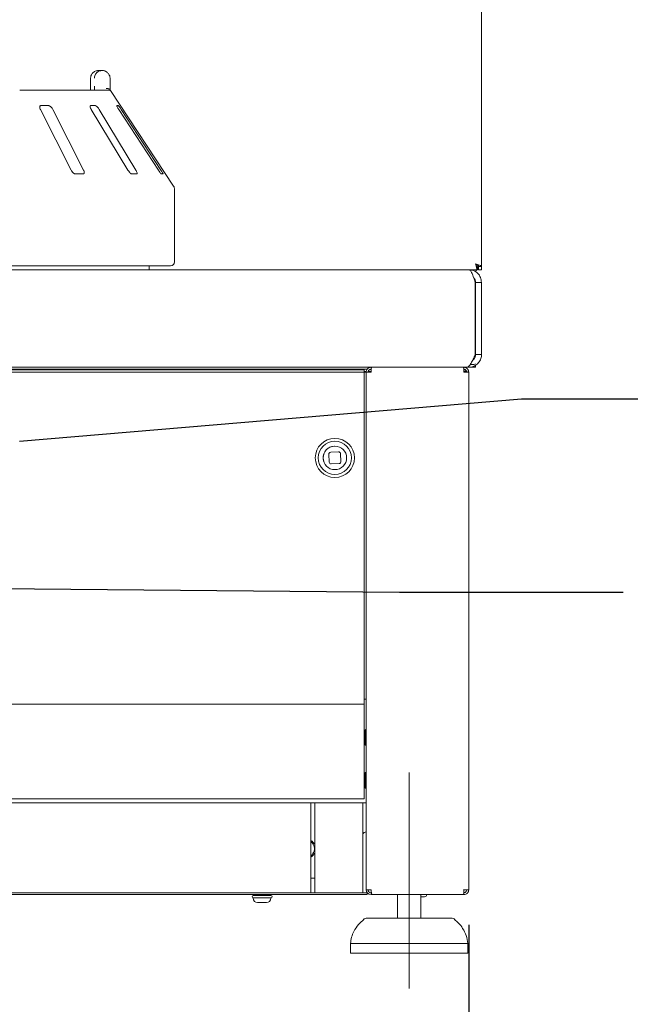
# Paper-space layout 'Blatt2' of a CAD drawing. Units: millimetres. Extents: x 5 to 415, y 5 to 292.
# Drawn here: x 199 to 216, y 196 to 224 of the extents above; entities that cross this region are included whole.
import ezdxf

# ---------------------------------------------------------------- set-up
doc = ezdxf.new("R2010")
doc.units = ezdxf.units.MM
doc.linetypes.add('CENTERX2', pattern=[20.32, 12.7, -2.54, 2.54, -2.54])
doc.layers.add('BEMAßUNG', color=96, linetype='Continuous')
doc.styles.add('SLDTEXTSTYLE0', font='TXT', dxfattribs={"width": 0.75})
doc.dimstyles.new('SLDDIMSTYLE4', dxfattribs={"dimtxt": 0.18, "dimasz": 3.302, "dimexe": 0, "dimexo": 0.0625, "dimgap": 0, "dimtad": 0, "dimtih": 1, "dimtoh": 1, "dimdec": 0, "dimrnd": 1e-09, "dimzin": 0, "dimdsep": 46, "dimtxsty": 'Standard', "dimsah": 1, "dimcen": 0.09, "dimadec": 0, "dimazin": 0, "dimtfac": 3.302, "dimtdec": 0, "dimtofl": 0, "dimtmove": 0, "dimatfit": 3, "dimfxl": 0, "dimfrac": 2, "dimtolj": 1, "dimtzin": 0, "dimarcsym": 0})
doc.dimstyles.new('SLDDIMSTYLE6', dxfattribs={"dimtxt": 3.704167, "dimasz": 3.302, "dimexe": 0, "dimexo": 0.0625, "dimgap": 0.926042, "dimtad": 1, "dimlfac": 18, "dimrnd": 1e-09, "dimzin": 12, "dimdsep": 46, "dimtxsty": 'SLDTEXTSTYLE0', "dimsah": 1, "dimcen": 0.09, "dimadec": 0, "dimazin": 3, "dimtfac": 1, "dimtofl": 0, "dimtmove": 0, "dimatfit": 3, "dimfxl": 0, "dimfrac": 2, "dimtolj": 1, "dimtzin": 12, "dimarcsym": 0})
doc.dimstyles.new('SLDDIMSTYLE7', dxfattribs={"dimtxt": 3.704167, "dimasz": 3.302, "dimexe": 0, "dimexo": 0.0625, "dimgap": 0.926042, "dimtad": 1, "dimlfac": 18, "dimrnd": 1e-09, "dimzin": 12, "dimdsep": 46, "dimtxsty": 'SLDTEXTSTYLE0', "dimsah": 1, "dimcen": 0.09, "dimadec": 0, "dimazin": 3, "dimtfac": 1, "dimtmove": 0, "dimatfit": 0, "dimfxl": 0, "dimfrac": 2, "dimtolj": 1, "dimtzin": 12, "dimarcsym": 0})

# ---------------------------------------------------------------- blocks, each defined once
blk = doc.blocks.new('_D_29')
at = {"layer": 'BEMAßUNG'}
for p, q in [((39.768, 198.698), (39.768, 179.109)), ((211.268, 198.698), (211.268, 179.109)), ((211.268, 180.109), (39.768, 180.109))]:
    blk.add_line(p, q, dxfattribs=at)
for points in [[(39.768, 180.109), (43.07, 179.601), (43.07, 180.617)], [(211.268, 180.109), (207.966, 180.617), (207.966, 179.601)]]:
    blk.add_solid(points, dxfattribs=at)
at = {"layer": 'BEMAßUNG', "insert": (121.086, 184.884), "char_height": 3.7042, "attachment_point": 1, "style": 'SLDTEXTSTYLE0'}
blk.add_mtext('3087', dxfattribs=at)
blk = doc.blocks.new('_D_30')
at = {"layer": 'BEMAßUNG'}
for p, q in [((211.268, 198.698), (211.268, 189.495)), ((209.574, 195.892), (209.574, 189.495)), ((209.574, 190.495), (203.224, 190.495)), ((209.574, 190.495), (211.268, 190.495)), ((211.268, 190.495), (221.647, 190.495))]:
    blk.add_line(p, q, dxfattribs=at)
for points in [[(209.574, 190.495), (206.272, 191.003), (206.272, 189.987)], [(211.268, 190.495), (214.57, 189.987), (214.57, 191.003)]]:
    blk.add_solid(points, dxfattribs=at)
at = {"layer": 'BEMAßUNG', "insert": (216.174, 195.27), "char_height": 3.7042, "attachment_point": 1, "style": 'SLDTEXTSTYLE0'}
blk.add_mtext('30', dxfattribs=at)

psp = doc.layouts.new('Blatt2')

# ---------------------------------------------------------------- linework, layer by layer
at = {"color": 7, "linetype": 'Continuous', "lineweight": 15}
for p, q in [((211.62916, 217.42544), (211.62916, 241.58649)), ((200.7555, 223.00322), (200.84854, 223.00322)), ((200.51777, 222.781), (200.51777, 222.55878)), ((200.51922, 222.781), (200.51777, 222.781)), ((201.0729, 222.781), (201.0729, 222.55878)), ((198.5059, 222.44767), (201.01311, 222.44767)), ((202.87938, 219.71165), (201.08595, 222.42896)), ((199.09314, 221.89211), (199.96423, 220.16989)), ((199.32468, 222.00322), (199.11042, 222.00322)), ((200.32133, 220.16989), (199.45024, 221.89211)), ((200.65505, 222.00322), (200.5208, 222.00322)), ((200.54075, 221.89211), (201.58157, 220.16989)), ((201.80532, 220.16989), (200.76449, 221.89211)), ((201.30864, 222.00322), (201.26513, 222.00322)), ((201.3207, 221.89211), (202.4481, 220.16989)), ((202.52061, 220.16989), (201.39322, 221.89211)), ((200.09365, 220.05878), (200.30791, 220.05878)), ((201.69562, 220.05878), (201.82987, 220.05878)), ((202.53767, 220.05878), (202.58118, 220.05878)), ((202.90694, 217.55878), (202.90694, 219.61985)), ((202.79583, 217.44767), (181.57361, 217.44767)), ((202.18472, 217.33656), (202.18472, 217.44767)), ((211.49765, 217.42777), (211.53596, 217.45455)), ((211.51805, 217.41989), (211.51805, 217.33656)), ((211.62916, 217.42544), (211.54583, 217.42544)), ((211.54583, 217.42544), (211.54583, 217.33656)), ((211.62916, 217.42544), (211.62916, 217.33656)), ((39.76805, 217.33656), (211.26805, 217.33656)), ((211.51805, 217.33656), (211.26805, 217.33656)), ((211.45121, 217.27903), (211.49554, 217.33656)), ((211.62916, 217.33656), (211.54583, 217.33656)), ((211.45268, 216.97544), (211.45268, 214.91995)), ((211.4625, 216.97544), (211.4625, 217.00322)), ((211.62916, 216.97544), (211.4625, 216.97544)), ((211.4625, 216.97544), (211.4625, 214.91989)), ((211.62916, 216.97544), (211.62916, 214.91989)), ((211.4625, 214.91989), (211.62916, 214.91989)), ((39.83333, 214.55884), (211.20281, 214.55884)), ((210.24028, 214.55878), (40.79583, 214.55878)), ((208.49028, 214.55878), (208.49028, 214.50322)), ((210.24028, 214.55884), (210.24028, 214.55878)), ((211.26805, 214.55878), (210.24028, 214.55878)), ((211.12916, 214.55878), (211.12916, 214.50322)), ((211.26805, 214.59172), (211.26805, 214.55878)), ((211.26805, 214.55878), (211.41368, 214.55878)), ((211.41368, 214.64211), (211.30966, 214.64211)), ((211.4625, 214.62202), (211.4625, 214.56609)), ((42.74028, 214.48276), (208.29583, 214.48276)), ((42.74028, 214.42384), (208.29583, 214.42384)), ((208.38213, 214.50322), (175.61528, 214.50322)), ((202.18472, 214.48276), (202.18472, 214.50322)), ((208.29583, 214.48276), (208.29583, 214.42384)), ((208.29583, 214.44211), (208.35394, 214.44211)), ((208.29583, 214.42384), (208.29583, 214.02089)), ((208.35139, 214.41989), (208.29583, 214.41989)), ((208.49028, 214.41989), (208.35139, 214.41989)), ((208.35139, 199.69767), (208.35139, 214.41989)), ((208.41111, 214.44211), (208.47028, 214.44211)), ((208.47028, 214.44211), (208.49204, 214.44211)), ((211.12762, 214.44767), (211.20697, 214.44767)), ((211.26805, 214.41989), (211.12916, 214.41989)), ((211.2125, 214.44767), (211.2125, 214.41989)), ((211.26805, 214.41989), (211.26805, 199.69767)), ((208.29583, 213.96196), (208.29583, 214.02089)), ((208.29583, 205.05878), (208.29583, 213.96196)), ((207.29106, 212.08637), (207.30093, 211.86436)), ((207.5661, 212.1542), (207.3441, 212.14433)), ((207.63393, 211.87916), (207.62407, 212.10116)), ((207.35889, 211.81133), (207.58089, 211.82119)), ((208.29583, 205.11433), (208.35139, 205.11433)), ((208.29583, 204.97544), (208.29583, 205.05878)), ((42.74028, 204.97544), (208.29583, 204.97544)), ((208.29583, 204.97544), (208.29583, 204.80878)), ((208.29583, 204.80878), (208.29583, 202.44767)), ((208.35139, 204.22822), (208.35083, 204.22822)), ((208.32305, 204.16989), (208.29583, 204.16989)), ((208.29583, 203.89211), (208.32305, 203.89211)), ((208.35083, 203.83378), (208.35139, 203.83378)), ((208.32305, 203.00322), (208.29583, 203.00322)), ((208.32305, 202.94767), (208.29583, 202.94767)), ((208.35139, 203.006), (208.35083, 203.006)), ((208.29583, 202.66989), (208.32305, 202.66989)), ((208.35083, 202.61156), (208.35139, 202.61156)), ((208.29583, 202.281), (42.74028, 202.281)), ((208.29583, 202.44767), (208.29583, 202.281)), ((174.36528, 202.16989), (206.78194, 202.16989)), ((206.78194, 202.16989), (206.78194, 202.00322)), ((206.78194, 202.16989), (206.89305, 202.16989)), ((206.78194, 199.70044), (206.78194, 202.00322)), ((206.89305, 202.16989), (208.25416, 202.16989)), ((206.89305, 202.00322), (206.89305, 202.16989)), ((206.89305, 199.70044), (206.89305, 202.00322)), ((208.25416, 202.16989), (208.35139, 202.16989)), ((208.25416, 202.16989), (208.25416, 202.00322)), ((208.25416, 202.00322), (208.25416, 199.70044)), ((206.89069, 200.97267), (206.89305, 200.96679)), ((206.78194, 200.031), (206.89305, 200.031)), ((208.37916, 199.55878), (42.65694, 199.55878)), ((174.36528, 199.61433), (206.78194, 199.61433)), ((204.8375, 199.61433), (176.30972, 199.61433)), ((204.97964, 199.61433), (205.61202, 199.61433)), ((205.14053, 199.531), (205.16447, 199.531)), ((205.14053, 199.46989), (205.14053, 199.45726)), ((205.16447, 199.46989), (205.14053, 199.46989)), ((205.16447, 199.531), (205.64558, 199.531)), ((205.50037, 199.46989), (205.16447, 199.46989)), ((205.25416, 199.55878), (205.25416, 199.531)), ((205.64558, 199.46989), (205.50037, 199.46989)), ((205.53194, 199.531), (205.53194, 199.55878)), ((205.64558, 199.45726), (205.64558, 199.46989)), ((206.89305, 199.61433), (205.86528, 199.61433)), ((206.78194, 199.70044), (206.78194, 199.61433)), ((206.89305, 199.61433), (206.89305, 199.70044)), ((206.89305, 199.61433), (208.25416, 199.61433)), ((208.25416, 199.70044), (208.25416, 199.61433)), ((208.37916, 199.61433), (208.25416, 199.61433)), ((208.35139, 199.69767), (208.49028, 199.69767)), ((208.37916, 199.55878), (208.37916, 199.61433)), ((208.49028, 199.61433), (208.49448, 199.61433)), ((208.49028, 199.55878), (208.49448, 199.55878)), ((208.49448, 199.55878), (208.49448, 199.61433)), ((208.49448, 199.55878), (208.51805, 199.55878)), ((211.11738, 199.55878), (208.51805, 199.55878)), ((209.24028, 199.55878), (209.24028, 198.89211)), ((209.90694, 198.89211), (209.90694, 199.55878)), ((209.90694, 199.49767), (210.0125, 199.49767)), ((211.11738, 199.55878), (211.12916, 199.55878)), ((211.13485, 199.70305), (211.12728, 199.69198)), ((211.12916, 199.69767), (211.26805, 199.69767)), ((211.12916, 199.55878), (211.12916, 199.61433)), ((205.27876, 199.331), (205.26679, 199.331)), ((205.44671, 199.331), (205.27876, 199.331)), ((205.51932, 199.331), (205.44671, 199.331)), ((208.38468, 198.89211), (210.76254, 198.89211)), ((207.90694, 198.16989), (207.90694, 197.89211)), ((211.14479, 198.16989), (207.90694, 198.16989)), ((211.24028, 198.16989), (211.14479, 198.16989)), ((211.24028, 197.89211), (211.24028, 198.16989)), ((211.14479, 197.89211), (207.90694, 197.89211)), ((211.24028, 197.89211), (211.14479, 197.89211))]:
    psp.add_line(p, q, dxfattribs=at)
at = {"color": 7, "linetype": 'Continuous', "lineweight": 15, "flags": 128}
for points in [[(211.45268, 214.96527), (211.45663, 214.9825), (211.4625, 215.04211)], [(204.42083, 214.50322), (204.422, 214.4913), (204.42436, 214.48276)], [(204.94861, 214.50322), (204.94743, 214.4913), (204.94508, 214.48276)], [(208.20639, 214.50322), (208.20756, 214.4913), (208.20991, 214.48276)], [(207.1742, 211.81545), (207.14363, 211.88562), (207.12949, 211.96797)]]:
    psp.add_lwpolyline(points, dxfattribs=at)
at = {"color": 7, "linetype": 'Continuous', "lineweight": 15}
for radius in [0.55556, 0.47222, 0.33333]:
    psp.add_circle((207.4625, 211.98276), radius, dxfattribs=at)
for centre, radius, start, end in [((201.01311, 222.33657), 0.1111, 60.64864, 89.99986), ((202.74028, 219.61985), 0.16667, 0, 33.424811), ((202.79583, 217.55878), 0.11111, 270, 0), ((211.41368, 214.72544), 0.08333, 270, 305.858568), ((211.41368, 214.72544), 0.16667, 270, 287.031248), ((207.4625, 211.98276), 0.33333, 92.543333, 182.543333), ((207.34657, 212.08883), 0.05556, 92.543333, 182.543333), ((207.56857, 212.09869), 0.05556, 2.543333, 92.543333), ((207.35643, 211.86683), 0.05556, 182.543333, 272.543333), ((207.57843, 211.87669), 0.05556, 272.543333, 2.543333), ((208.44361, 201.08656), 0.27778, 109.390212, 133.000128), ((206.62916, 200.86433), 0.28308, 22.502369, 57.337006), ((206.62916, 200.86433), 0.25253, 22.502369, 52.771158), ((206.62916, 200.86433), 0.25253, 307.228842, 22.502369), ((206.62916, 200.86433), 0.28308, 302.662994, 338.78093), ((205.14053, 199.50044), 0.03056, 90, 180), ((205.14053, 199.50044), 0.03056, 180, 270), ((205.26679, 199.45726), 0.12626, 180, 270), ((205.51932, 199.45726), 0.12626, 270, 0), ((205.64558, 199.50044), 0.03056, 0, 90), ((205.64558, 199.50044), 0.03056, 270, 0), ((208.49028, 199.69767), 0.13889, 180, 270), ((208.49028, 199.69767), 0.08333, 180, 270), ((210.0125, 199.55878), 0.06111, 270, 0), ((208.38468, 198.72544), 0.16667, 90, 131.459871), ((210.76254, 198.72544), 0.16667, 48.540129, 90)]:
    psp.add_arc(centre, radius, start, end, dxfattribs=at)
for points, knots in [([(200.7555, 223.00322), (200.75528, 223.00322), (200.75502, 223.00322), (200.75456, 223.00322), (200.75394, 223.00322), (200.75263, 223.00321), (200.75022, 223.00317), (200.74577, 223.00305), (200.73753, 223.00265), (200.72205, 223.00125), (200.69119, 222.99597), (200.63984, 222.97841), (200.59061, 222.94392), (200.55219, 222.89751), (200.52781, 222.84967), (200.51953, 222.80693), (200.51925, 222.78365), (200.51922, 222.781)], [0, 0, 0, 0, 0.001932871, 0.002152158, 0.003934653, 0.007243685, 0.0133372, 0.02456551, 0.045298123, 0.083842529, 0.157244617, 0.311930319, 0.541816199, 0.651158823, 0.810174128, 0.978382415, 1, 1, 1, 1]), ([(200.62845, 222.781), (200.62848, 222.78365), (200.62875, 222.80693), (200.63647, 222.84967), (200.6592, 222.89751), (200.69501, 222.94392), (200.74088, 222.97841), (200.78869, 222.99597), (200.81741, 223.00125), (200.83181, 223.00265), (200.83948, 223.00305), (200.84362, 223.00317), (200.84587, 223.00321), (200.84709, 223.00322), (200.84766, 223.00322), (200.84809, 223.00322), (200.84833, 223.00322), (200.84854, 223.00322)], [0, 0, 0, 0, 0.02161758, 0.18982587, 0.34884118, 0.4581838, 0.68806968, 0.84275538, 0.91615747, 0.95470188, 0.97543449, 0.9866628, 0.99275632, 0.99606535, 0.99784784, 0.99806713, 1, 1, 1, 1]), ([(200.84854, 223.00322), (200.84875, 223.00322), (200.84918, 223.00322), (200.84997, 223.00322), (200.85122, 223.00321), (200.85352, 223.00317), (200.85777, 223.00306), (200.8657, 223.00265), (200.88066, 223.00122), (200.91084, 222.99576), (200.96006, 222.97771), (201.00708, 222.94231), (201.0429, 222.89559), (201.0653, 222.84775), (201.07264, 222.80595), (201.07287, 222.78333), (201.0729, 222.781)], [0, 0, 0, 0, 0.00192108, 0.00384717, 0.00712884, 0.01321058, 0.024487, 0.04543311, 0.08459947, 0.15966997, 0.32045391, 0.54853262, 0.66105545, 0.81658332, 0.9810849, 1, 1, 1, 1]), ([(200.5166, 222.51319), (200.51634, 222.50394), (200.51565, 222.47962), (200.51347, 222.45989), (200.51211, 222.44767)], [0, 0, 0, 0, 0.38052984, 1, 1, 1, 1]), ([(200.5175, 222.55875), (200.5176, 222.553), (200.51786, 222.53745), (200.51709, 222.52257), (200.5166, 222.51319)], [0, 0, 0, 0, 0.37003613, 1, 1, 1, 1]), ([(200.6288, 222.44767), (200.62873, 222.4599), (200.62853, 222.49346), (200.62848, 222.5334), (200.62845, 222.55878)], [0, 0, 0, 0, 0.36465314, 1, 1, 1, 1]), ([(201.06618, 222.45877), (201.06078, 222.46488), (201.04999, 222.4771), (201.02133, 222.48744), (200.99111, 222.49007), (200.97076, 222.488), (200.96251, 222.48658), (200.96231, 222.48654)], [0, 0, 0, 0, 0.26943891, 0.53876209, 0.81205717, 0.99549136, 1, 1, 1, 1]), ([(201.06618, 222.45877), (201.06864, 222.45506), (201.07463, 222.44606), (201.08194, 222.43506), (201.08503, 222.43033), (201.08594, 222.42895)], [0, 0, 0, 0, 0.33131679, 0.80388546, 1, 1, 1, 1]), ([(201.0729, 222.55878), (201.07293, 222.53363), (201.07298, 222.49453), (201.07316, 222.45999), (201.07323, 222.44767)], [0, 0, 0, 0, 0.64312095, 1, 1, 1, 1]), ([(199.11042, 222.00322), (199.10689, 222.00297), (199.09671, 222.00225), (199.08375, 221.99411), (199.07469, 221.97663), (199.07325, 221.95076), (199.07973, 221.92126), (199.08916, 221.90077), (199.09314, 221.89211)], [0, 0, 0, 0, 0.08730733, 0.2521913, 0.42321624, 0.61477114, 0.83715425, 1, 1, 1, 1]), ([(199.45024, 221.89211), (199.44343, 221.90419), (199.42829, 221.93102), (199.3978, 221.96571), (199.36543, 221.99087), (199.34113, 222.00194), (199.32877, 222.0029), (199.32468, 222.00322)], [0, 0, 0, 0, 0.2271985, 0.5045488, 0.70268419, 0.90180797, 1, 1, 1, 1]), ([(200.5208, 222.00322), (200.51862, 222.00297), (200.51232, 222.00225), (200.50629, 221.99411), (200.50534, 221.97663), (200.51162, 221.95076), (200.52399, 221.92126), (200.53577, 221.90077), (200.54075, 221.89211)], [0, 0, 0, 0, 0.08730733, 0.2521913, 0.42321624, 0.61477114, 0.83715425, 1, 1, 1, 1]), ([(200.76449, 221.89211), (200.75677, 221.90419), (200.7396, 221.93102), (200.71079, 221.96571), (200.68363, 221.99087), (200.66552, 222.00194), (200.65765, 222.0029), (200.65505, 222.00322)], [0, 0, 0, 0, 0.2271985, 0.504548796, 0.702684189, 0.901807974, 1, 1, 1, 1]), ([(201.26513, 222.00322), (201.26447, 222.00297), (201.26255, 222.00225), (201.26393, 221.99411), (201.27118, 221.97663), (201.28466, 221.95076), (201.30194, 221.92126), (201.31513, 221.90077), (201.3207, 221.89211)], [0, 0, 0, 0, 0.08730733, 0.2521913, 0.42321624, 0.61477114, 0.83715425, 1, 1, 1, 1]), ([(201.39322, 221.89211), (201.38519, 221.90419), (201.36738, 221.93102), (201.34255, 221.96571), (201.32277, 221.99087), (201.31229, 222.00194), (201.30955, 222.0029), (201.30864, 222.00322)], [0, 0, 0, 0, 0.2271985, 0.504548796, 0.702684189, 0.901807974, 1, 1, 1, 1]), ([(199.96423, 220.16989), (199.97108, 220.15784), (199.98636, 220.13096), (200.01767, 220.09633), (200.05148, 220.07092), (200.07686, 220.05996), (200.08969, 220.05906), (200.09365, 220.05878)], [0, 0, 0, 0, 0.22532238, 0.50245029, 0.70514731, 0.90899373, 1, 1, 1, 1]), ([(200.30791, 220.05878), (200.31092, 220.05898), (200.32025, 220.05959), (200.33236, 220.06698), (200.34094, 220.0838), (200.3421, 220.10938), (200.33537, 220.13941), (200.32556, 220.1607), (200.32133, 220.16989)], [0, 0, 0, 0, 0.07686614, 0.23853999, 0.40885259, 0.60225286, 0.8284882, 1, 1, 1, 1]), ([(201.58157, 220.16989), (201.58934, 220.15784), (201.60667, 220.13096), (201.63647, 220.09633), (201.66528, 220.07092), (201.68459, 220.05996), (201.69302, 220.05906), (201.69562, 220.05878)], [0, 0, 0, 0, 0.22532238, 0.50245029, 0.70514731, 0.90899373, 1, 1, 1, 1]), ([(201.82987, 220.05878), (201.83166, 220.05898), (201.83722, 220.05959), (201.84248, 220.06698), (201.84276, 220.0838), (201.8359, 220.10938), (201.8229, 220.13941), (201.81061, 220.1607), (201.80532, 220.16989)], [0, 0, 0, 0, 0.07686614, 0.23853999, 0.40885259, 0.60225286, 0.8284882, 1, 1, 1, 1]), ([(202.4481, 220.16989), (202.45616, 220.15784), (202.47416, 220.13096), (202.50008, 220.09633), (202.52157, 220.07092), (202.53327, 220.05996), (202.53663, 220.05906), (202.53767, 220.05878)], [0, 0, 0, 0, 0.22532238, 0.50245029, 0.70514731, 0.90899373, 1, 1, 1, 1]), ([(202.58118, 220.05878), (202.58161, 220.05898), (202.58296, 220.05959), (202.58094, 220.06698), (202.5729, 220.0838), (202.55857, 220.10938), (202.54033, 220.13941), (202.52655, 220.1607), (202.52061, 220.16989)], [0, 0, 0, 0, 0.076866137, 0.238539987, 0.408852589, 0.602252864, 0.828488199, 1, 1, 1, 1]), ([(211.4625, 217.50322), (211.48205, 217.49741), (211.52115, 217.48579), (211.57267, 217.46836), (211.61044, 217.45094), (211.62731, 217.4366), (211.62872, 217.42813), (211.62916, 217.42544)], [0, 0, 0, 0, 0.22399638, 0.44802623, 0.67205622, 0.89608601, 1, 1, 1, 1]), ([(211.4625, 217.50322), (211.47474, 217.49595), (211.49793, 217.48219), (211.52563, 217.46197), (211.54279, 217.44329), (211.54486, 217.43113), (211.54583, 217.42544)], [0, 0, 0, 0, 0.27996386, 0.53017394, 0.7803108, 1, 1, 1, 1]), ([(211.51805, 217.36577), (211.525, 217.37418), (211.53426, 217.38538), (211.54352, 217.39983), (211.54583, 217.40344)], [0, 0, 0, 0, 0.75, 1, 1, 1, 1]), ([(211.4625, 216.97544), (211.45991, 217.00122), (211.45488, 217.05129), (211.42329, 217.09036), (211.40796, 217.10932)], [0, 0, 0, 0, 0.51474679, 1, 1, 1, 1]), ([(211.45268, 214.91995), (211.43312, 214.87562), (211.394, 214.78695), (211.33531, 214.67087), (211.27661, 214.59206), (211.23245, 214.55532), (211.20784, 214.56212), (211.20281, 214.56351)], [0, 0, 0, 0, 0.23480458, 0.4697072, 0.70461035, 0.93951337, 1, 1, 1, 1]), ([(211.26805, 214.55878), (211.31098, 214.56324), (211.39683, 214.57218), (211.50954, 214.64157), (211.59133, 214.74266), (211.62577, 214.84256), (211.62841, 214.90259), (211.62916, 214.91989)], [0, 0, 0, 0, 0.22699238, 0.45403891, 0.68108568, 0.90813225, 1, 1, 1, 1]), ([(211.38193, 214.76661), (211.38955, 214.77108), (211.41948, 214.78869), (211.45291, 214.84368), (211.45932, 214.89459), (211.4625, 214.91989)], [0, 0, 0, 0, 0.14649696, 0.57586833, 1, 1, 1, 1]), ([(208.35083, 204.23933), (208.35066, 204.24098), (208.35031, 204.24438), (208.34733, 204.2491), (208.34266, 204.25244), (208.33694, 204.25359), (208.33123, 204.25244), (208.32655, 204.2491), (208.32358, 204.24438), (208.32322, 204.24098), (208.32305, 204.23933)], [0, 0, 0, 0, 0.11309533, 0.23429181, 0.37311352, 0.5, 0.62688648, 0.76570819, 0.88690467, 1, 1, 1, 1]), ([(208.32305, 203.82267), (208.32305, 203.8243), (208.32305, 203.82801), (208.32305, 203.85622), (208.32305, 203.89381), (208.32305, 203.9329), (208.32305, 203.9797), (208.32305, 204.031), (208.32305, 204.0823), (208.32305, 204.1291), (208.32305, 204.16819), (208.32305, 204.20578), (208.32305, 204.23399), (208.32305, 204.2377), (208.32305, 204.23933)], [0, 0, 0, 0, 0.09031842, 0.20456319, 0.27141989, 0.34393615, 0.4207855, 0.5, 0.5792145, 0.65606385, 0.72858011, 0.79543681, 0.90968158, 1, 1, 1, 1]), ([(208.32305, 203.82267), (208.32322, 203.82102), (208.32358, 203.81762), (208.32655, 203.8129), (208.33123, 203.80956), (208.33694, 203.80841), (208.34266, 203.80956), (208.34733, 203.8129), (208.35031, 203.81762), (208.35066, 203.82102), (208.35083, 203.82267)], [0, 0, 0, 0, 0.11309533, 0.23429181, 0.37311352, 0.5, 0.62688648, 0.76570819, 0.88690467, 1, 1, 1, 1]), ([(208.35083, 203.01711), (208.35066, 203.01875), (208.35031, 203.02216), (208.34733, 203.02688), (208.34266, 203.03022), (208.33694, 203.03137), (208.33123, 203.03022), (208.32655, 203.02688), (208.32358, 203.02216), (208.32322, 203.01875), (208.32305, 203.01711)], [0, 0, 0, 0, 0.11309533, 0.23429181, 0.37311352, 0.5, 0.62688648, 0.76570819, 0.88690467, 1, 1, 1, 1]), ([(208.32305, 202.60044), (208.32305, 202.60208), (208.32305, 202.60579), (208.32305, 202.63399), (208.32305, 202.67159), (208.32305, 202.71068), (208.32305, 202.75748), (208.32305, 202.80878), (208.32305, 202.86008), (208.32305, 202.90688), (208.32305, 202.94597), (208.32305, 202.98356), (208.32305, 203.01176), (208.32305, 203.01547), (208.32305, 203.01711)], [0, 0, 0, 0, 0.09031842, 0.20456319, 0.27141989, 0.34393615, 0.4207855, 0.5, 0.5792145, 0.65606385, 0.72858011, 0.79543681, 0.90968158, 1, 1, 1, 1]), ([(208.32305, 202.60044), (208.32322, 202.5988), (208.32358, 202.5954), (208.32655, 202.59068), (208.33123, 202.58733), (208.33694, 202.58618), (208.34266, 202.58733), (208.34733, 202.59068), (208.35031, 202.5954), (208.35066, 202.5988), (208.35083, 202.60044)], [0, 0, 0, 0, 0.11309533, 0.23429181, 0.37311352, 0.5, 0.62688648, 0.76570819, 0.88690467, 1, 1, 1, 1]), ([(208.28236, 198.85196), (208.23144, 198.80619), (208.12128, 198.70718), (208.00637, 198.53199), (207.9305, 198.34712), (207.91479, 198.22892), (207.90694, 198.16989)], [0, 0, 0, 0, 0.25618572, 0.55419892, 0.77734861, 1, 1, 1, 1]), ([(211.24028, 198.16989), (211.22912, 198.24487), (211.20663, 198.39608), (211.10591, 198.59085), (210.98972, 198.74315), (210.90408, 198.81879), (210.86659, 198.85191)], [0, 0, 0, 0, 0.28329039, 0.57127411, 0.812284, 1, 1, 1, 1])]:
    psp.add_open_spline(points, degree=3, knots=knots, dxfattribs=at)
for points in [[(211.51805, 217.33656), (211.51342, 217.33906), (211.50416, 217.34407), (211.49028, 217.38261), (211.47639, 217.4377), (211.46713, 217.48138), (211.4625, 217.50322)], [(211.51805, 217.41989), (211.51342, 217.42114), (211.50416, 217.42365), (211.49028, 217.44292), (211.47639, 217.47046), (211.46713, 217.4923), (211.4625, 217.50322)], [(211.26805, 217.33656), (211.28344, 217.33113), (211.31421, 217.32027), (211.36036, 217.23676), (211.40652, 217.1174), (211.43729, 217.02276), (211.45268, 216.97544)], [(211.62916, 216.97544), (211.62374, 217.02276), (211.61288, 217.1174), (211.52937, 217.23676), (211.41001, 217.32027), (211.31537, 217.33113), (211.26805, 217.33656)], [(208.49028, 214.55878), (208.47208, 214.55669), (208.43568, 214.55251), (208.38977, 214.5204), (208.35765, 214.47449), (208.35347, 214.43809), (208.35139, 214.41989)], [(208.49028, 214.41989), (208.49126, 214.43809), (208.49322, 214.47449), (208.49617, 214.5204), (208.49911, 214.55251), (208.50108, 214.55669), (208.50206, 214.55878)], [(211.11738, 214.55878), (211.11836, 214.55669), (211.12033, 214.55251), (211.12327, 214.5204), (211.12622, 214.47449), (211.12818, 214.43809), (211.12916, 214.41989)], [(211.26805, 214.41989), (211.26597, 214.43809), (211.26179, 214.47449), (211.22967, 214.5204), (211.18376, 214.55251), (211.14736, 214.55669), (211.12916, 214.55878)], [(208.49028, 214.50322), (208.47936, 214.50197), (208.45752, 214.49946), (208.42997, 214.48019), (208.4107, 214.45265), (208.40819, 214.43081), (208.40694, 214.41989)], [(211.2125, 214.41989), (211.21124, 214.43081), (211.20874, 214.45265), (211.18947, 214.48019), (211.16192, 214.49946), (211.14008, 214.50197), (211.12916, 214.50322)], [(208.51805, 199.55878), (208.51574, 199.56087), (208.51111, 199.56504), (208.50416, 199.59716), (208.49722, 199.64307), (208.49259, 199.67947), (208.49028, 199.69767)], [(211.12916, 199.69767), (211.12818, 199.67947), (211.12622, 199.64307), (211.12327, 199.59716), (211.12033, 199.56504), (211.11836, 199.56087), (211.11738, 199.55878)], [(211.12916, 199.55878), (211.14736, 199.56087), (211.18376, 199.56504), (211.22967, 199.59716), (211.26179, 199.64307), (211.26597, 199.67947), (211.26805, 199.69767)], [(211.12916, 199.61433), (211.14008, 199.61559), (211.16192, 199.61809), (211.18947, 199.63736), (211.20874, 199.66491), (211.21124, 199.68675), (211.2125, 199.69767)]]:
    psp.add_open_spline(points, degree=3, dxfattribs=at)
at = {"layer": 'BEMAßUNG'}
for p, q in [((198.50414, 212.45507), (212.77109, 213.66516)), ((212.77109, 213.66516), (216.15385, 213.66516))]:
    psp.add_line(p, q, dxfattribs=at)
at = {"layer": 'BEMAßUNG', "linetype": 'CENTERX2', "lineweight": 0}
psp.add_line((209.57361, 196.89211), (209.57361, 203.031), dxfattribs=at)

# ---------------------------------------------------------------- dimensions: what is measured, and where the dimension line sits
at = {"layer": 'BEMAßUNG'}
for base, p1, p2, dimstyle, picture, middle in [((39.76805, 180.10903), (211.26805, 199.69767), (39.76805, 199.69767), 'SLDDIMSTYLE6', '_D_29', (126.55999, 180.10903)), ((211.26805, 190.49538), (209.57361, 196.89211), (211.26805, 199.69767), 'SLDDIMSTYLE7', '_D_30', (218.9105, 190.49538))]:
    dim = psp.add_linear_dim(base=base, p1=p1, p2=p2, dimstyle=dimstyle, dxfattribs=at)
    dim.commit()
    dim.dimension.update_dxf_attribs({"geometry": picture, "text_midpoint": middle, "dimtype": 160})

# ---------------------------------------------------------------- leaders
psp.add_leader([(193.89926, 208.29854), (209.30385, 208.16413), (215.65385, 208.16413)], dimstyle='SLDDIMSTYLE4', dxfattribs=at)

doc.saveas('drawing.dxf')
